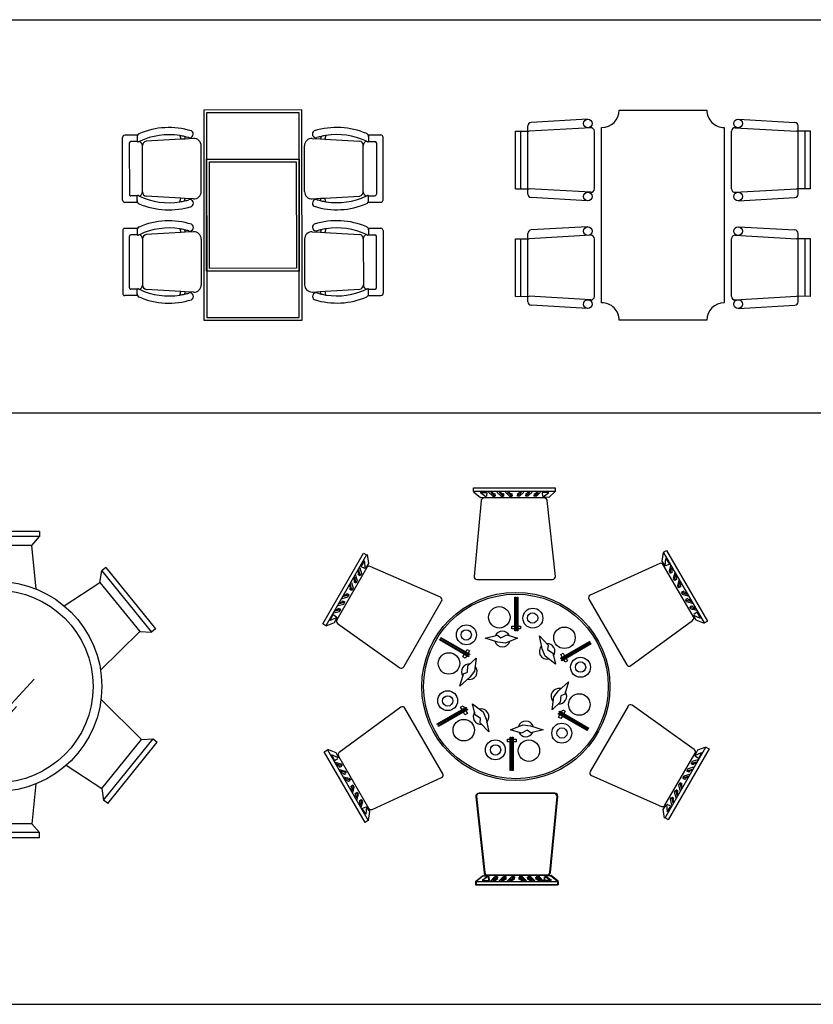
# Model space of a CAD drawing. Units: inches. Extents: x 38074 to 101214, y 18833 to 57379.
# Drawn here: x 55164 to 59693, y 37841 to 43462 of the extents above; entities that cross this region are included whole.
import ezdxf

# ---------------------------------------------------------------- set-up
doc = ezdxf.new("R2010")
doc.units = ezdxf.units.IN
doc.layers.add('L1', color=7, linetype='Continuous')

# ---------------------------------------------------------------- blocks, each defined once
blk = doc.blocks.new('A$C7D96336B')
for p, q in [((280, 0.2), (-280, -0.2)), ((280.8, -1199.8), (280, 0.2)), ((-280, -0.2), (-279.2, -1200.2)), ((264, -15.8), (-264, -16.2)), ((-264, -16.2), (-263.2, -1184.2)), ((264.8, -1183.8), (264, -15.8)), ((-742.8, -515.1), (-743.2, -156.2)), ((-658.1, -143.4), (-730.7, -143.6)), ((-659.8, -143.4), (-659.7, -178.7)), ((-411.5, -167.3), (-609.1, -178.7)), ((-416.5, -146.3), (-411.5, -167.3)), ((-386.1, -165.8), (-411.5, -167.3)), ((-389.5, -151.7), (-386.1, -165.8)), ((-338.9, -163.1), (-386.1, -165.8)), ((339.1, -162.6), (386.3, -165.3)), ((389.7, -151.1), (386.3, -165.3)), ((386.3, -165.3), (411.7, -166.7)), ((416.7, -145.7), (411.7, -166.7)), ((411.7, -166.7), (609.3, -177.8)), ((658.3, -142.5), (730.9, -142.6)), ((659.9, -142.6), (659.9, -177.8)), ((743.5, -514.1), (743.4, -155.2)), ((-704.9, -188.8), (-704.6, -482.3)), ((-659.3, -180.3), (-696.6, -180.5)), ((-629.9, -467.6), (-630.2, -203.4)), ((-294.5, -465.7), (-294.4, -204.7)), ((295.2, -465.3), (294.7, -204.3)), ((630.5, -466.8), (630.5, -202.5)), ((659.5, -179.5), (696.9, -179.5)), ((705.2, -187.9), (705.3, -481.4)), ((-263.8, -280.2), (264.2, -279.8)), ((-263.8, -280.2), (264.2, -279.8)), ((-263.4, -920.2), (-263.8, -280.2)), ((264.2, -279.8), (264.6, -919.8)), ((-247.8, -296.2), (248.2, -295.8)), ((-247.4, -904.2), (-247.8, -296.2)), ((248.2, -295.8), (248.6, -903.8)), ((-659, -490.7), (-696.3, -490.7)), ((-659.4, -522.3), (-659.3, -492.4)), ((-411.1, -503.3), (-608.7, -492.3)), ((-416.1, -524.3), (-411.1, -503.3)), ((-385.8, -504.7), (-411.1, -503.3)), ((-389.1, -518.8), (-385.8, -504.7)), ((-338.5, -507.3), (-385.8, -504.7)), ((339.2, -506.9), (386.5, -504.2)), ((386.5, -504.2), (411.8, -502.7)), ((389.8, -518.3), (386.5, -504.2)), ((411.8, -502.7), (609.4, -491.4)), ((416.8, -523.7), (411.8, -502.7)), ((659.6, -489.8), (697, -489.7)), ((660.1, -521.4), (660, -491.5)), ((-657.7, -527.6), (-730.3, -527.6)), ((658.4, -526.7), (731, -526.6)), ((-742.7, -688.4), (-742.6, -1047.3)), ((-657.6, -675.8), (-730.2, -675.9)), ((-704.4, -1014.6), (-704.5, -721.1)), ((-658.8, -712.7), (-696.2, -712.8)), ((-659.3, -681), (-659.2, -711)), ((-411, -699.8), (-608.6, -711)), ((-416, -678.8), (-411, -699.8)), ((-385.6, -698.3), (-411, -699.8)), ((-389, -684.2), (-385.6, -698.3)), ((-338.4, -695.6), (-385.6, -698.3)), ((339.3, -695.2), (386.6, -697.8)), ((389.9, -683.7), (386.6, -697.8)), ((386.6, -697.8), (411.9, -699.2)), ((416.9, -678.2), (411.9, -699.2)), ((411.9, -699.2), (609.5, -710.2)), ((658.5, -674.9), (731.1, -674.9)), ((659.8, -711.8), (697.1, -711.8)), ((660.2, -680.2), (660.2, -710.1)), ((705.8, -1013.7), (705.5, -720.2)), ((743.6, -687.4), (744, -1046.3)), ((-629.7, -735.7), (-629.6, -1000)), ((-294.4, -737.1), (-293.9, -998.2)), ((295.3, -736.7), (295.2, -997.8)), ((630.7, -734.9), (631, -999.1)), ((264.6, -919.8), (-263.4, -920.2)), ((248.6, -903.8), (-247.4, -904.2)), ((-657.5, -1059.9), (-730.1, -1059.9)), ((-658.7, -1023), (-696.1, -1023)), ((-659.1, -1059.9), (-659.1, -1024.7)), ((-410.9, -1035.8), (-608.5, -1024.6)), ((-415.9, -1056.8), (-410.9, -1035.8)), ((-385.5, -1037.2), (-410.9, -1035.8)), ((-388.9, -1051.4), (-385.5, -1037.2)), ((-338.3, -1039.9), (-385.5, -1037.2)), ((339.7, -1039.4), (386.9, -1036.7)), ((386.9, -1036.7), (412.3, -1035.2)), ((390.3, -1050.8), (386.9, -1036.7)), ((412.3, -1035.2), (609.9, -1023.8)), ((417.3, -1056.2), (412.3, -1035.2)), ((658.9, -1059), (731.5, -1058.9)), ((660.1, -1022.1), (697.4, -1022)), ((660.6, -1059), (660.5, -1023.8)), ((-279.2, -1200.2), (280.8, -1199.8)), ((-263.2, -1184.2), (264.8, -1183.8))]:
    blk.add_line(p, q)
for centre, radius, start, end in [((-478.6, -532.7), 432.3, 72.7119, 113.3258), ((479.4, -532), 432.3, 66.7517, 107.3656), ((-730.7, -156.1), 12.5, 141.7605, 180.1459), ((-730.7, -156.1), 12.5, 90.1463, 141.7605), ((-643.2, -151), 16.7, 153.004, 184.8567), ((-643.2, -151), 16.7, 113.3258, 153.004), ((-479.1, -531.9), 390.7, 80.7703, 115.5809), ((-479.1, -531.9), 390.7, 76.7336, 80.7703), ((-479.1, -531.9), 390.7, 73.1676, 76.7336), ((-360.6, -137.9), 20.8, 254.7795, 60.0186), ((-336.5, -204.7), 41.7, 0.1463, 93.3068), ((336.7, -204.2), 41.7, 86.7707, 179.9312), ((360.7, -137.4), 20.8, 120.0589, 285.298), ((479.9, -531.2), 390.7, 103.3439, 106.9099), ((479.9, -531.2), 390.7, 99.3072, 103.3439), ((479.9, -531.2), 390.7, 64.4966, 99.3072), ((643.4, -150.1), 16.7, 27.0735, 66.7517), ((643.4, -150.1), 16.7, 355.2209, 27.0735), ((730.9, -155.1), 12.5, 38.317, 89.9312), ((730.9, -155.1), 12.5, 359.9316, 38.317), ((-696.6, -188.8), 8.33, 90.1463, 180.1463), ((-655.5, -178.6), 4.17, 180.1463, 296.5296), ((-479.1, -531.9), 390.7, 115.5809, 116.5296), ((-655.2, -203.4), 25, 0.1463, 72.8968), ((-605.2, -203.4), 25, 98.9209, 179.9714), ((605.5, -202.6), 25, 0.1061, 81.1566), ((655.5, -202.5), 25, 107.1807, 179.9312), ((479.9, -531.2), 390.7, 63.5479, 64.4966), ((655.7, -177.8), 4.17, 243.5479, 359.9312), ((696.9, -187.8), 8.33, 359.9312, 89.9312), ((-696.3, -482.3), 8.33, 179.9714, 269.9714), ((-655.2, -492.4), 4.17, 63.5881, 179.9714), ((-479.5, -138.8), 390.7, 243.5881, 244.5368), ((-654.9, -467.6), 25, 287.2209, 359.9714), ((-479.5, -138.8), 390.7, 244.5368, 279.3474), ((-604.9, -467.6), 25, 180.1463, 261.1967), ((-336.2, -465.7), 41.7, 266.8108, 359.9714), ((336.8, -465.3), 41.7, 180.1061, 273.2667), ((479.7, -138.1), 390.7, 260.7301, 295.5407), ((605.5, -466.7), 25, 278.8808, 359.9312), ((655.5, -466.7), 25, 180.1061, 252.8566), ((479.7, -138.1), 390.7, 295.5407, 296.4894), ((655.8, -491.5), 4.17, 0.1061, 116.4894), ((697, -481.4), 8.33, 270.1061, 0.1061), ((-730.3, -515.1), 12.5, 179.9717, 218.3572), ((-730.3, -515.1), 12.5, 218.3572, 269.9714), ((-642.9, -520), 16.7, 175.261, 207.1136), ((-642.9, -520), 16.7, 207.1136, 246.7919), ((-479.1, -138), 432.3, 246.7919, 287.4058), ((-479.5, -138.8), 390.7, 279.3474, 283.3841), ((-479.5, -138.8), 390.7, 283.3841, 286.9501), ((-360.2, -532.5), 20.8, 300.0991, 105.3382), ((360.9, -532), 20.8, 74.7393, 239.9785), ((479.2, -137.3), 432.3, 252.6717, 293.2857), ((479.7, -138.1), 390.7, 253.1274, 256.6934), ((479.7, -138.1), 390.7, 256.6934, 260.7301), ((643.6, -519.1), 16.7, 293.2857, 332.9639), ((643.6, -519.1), 16.7, 332.9639, 4.8165), ((731, -514.1), 12.5, 270.1061, 321.7203), ((731, -514.1), 12.5, 321.7203, 0.1058), ((-642.7, -683.3), 16.7, 113.2857, 152.9639), ((-478.4, -1065.1), 432.3, 72.6717, 113.2857), ((-478.9, -1064.3), 390.7, 80.7301, 115.5407), ((-360.1, -670.4), 20.8, 254.7393, 59.9785), ((361, -670), 20.8, 120.0991, 285.3382), ((479.9, -1064.5), 432.3, 66.7919, 107.4058), ((480.4, -1063.7), 390.7, 64.5368, 99.3474), ((643.7, -682.5), 16.7, 27.1136, 66.7919), ((-730.2, -688.4), 12.5, 141.7203, 180.1058), ((-730.2, -688.4), 12.5, 90.1061, 141.7203), ((-696.1, -721.1), 8.33, 90.1061, 180.1061), ((-642.7, -683.3), 16.7, 152.9639, 184.8165), ((-655, -711), 4.17, 180.1061, 296.4894), ((-478.9, -1064.3), 390.7, 115.5407, 116.4894), ((-654.7, -735.8), 25, 0.1061, 72.8566), ((-604.7, -735.7), 25, 98.8808, 179.9312), ((-478.9, -1064.3), 390.7, 76.6934, 80.7301), ((-478.9, -1064.3), 390.7, 73.1274, 76.6934), ((-336, -737.2), 41.7, 0.1061, 93.2667), ((337, -736.8), 41.7, 86.8108, 179.9714), ((480.4, -1063.7), 390.7, 103.3841, 106.9501), ((480.4, -1063.7), 390.7, 99.3474, 103.3841), ((605.7, -734.9), 25, 0.1463, 81.1967), ((655.7, -734.9), 25, 107.2209, 179.9714), ((480.4, -1063.7), 390.7, 63.5881, 64.5368), ((656, -710.1), 4.17, 243.5881, 359.9714), ((643.7, -682.5), 16.7, 355.261, 27.1136), ((697.1, -720.1), 8.33, 359.9714, 89.9714), ((731.1, -687.4), 12.5, 38.3572, 89.9714), ((731.1, -687.4), 12.5, 359.9717, 38.3572), ((-654.6, -1000), 25, 287.1807, 359.9312), ((-604.6, -999.9), 25, 180.1061, 261.1566), ((-335.9, -998.3), 41.7, 266.7707, 359.9312), ((337.3, -997.8), 41.7, 180.1463, 273.3068), ((606, -999.1), 25, 278.9209, 359.9714), ((656, -999.1), 25, 180.1463, 252.8968), ((-730.1, -1047.4), 12.5, 179.9316, 218.317), ((-730.1, -1047.4), 12.5, 218.317, 269.9312), ((-696.1, -1014.6), 8.33, 179.9312, 269.9312), ((-642.6, -1052.4), 16.7, 175.2209, 207.0735), ((-654.9, -1024.7), 4.17, 63.5479, 179.9312), ((-642.6, -1052.4), 16.7, 207.0735, 246.7517), ((-479.1, -671.2), 390.7, 243.5479, 244.4966), ((-478.6, -670.4), 432.3, 246.7517, 287.3656), ((-479.1, -671.2), 390.7, 244.4966, 279.3072), ((-479.1, -671.2), 390.7, 279.3072, 283.3439), ((-479.1, -671.2), 390.7, 283.3439, 286.9099), ((-359.9, -1065.1), 20.8, 300.0589, 105.298), ((361.4, -1064.6), 20.8, 74.7795, 240.0186), ((479.5, -669.8), 432.3, 252.7119, 293.3258), ((480, -670.6), 390.7, 253.1676, 256.7336), ((480, -670.6), 390.7, 256.7336, 260.7703), ((480, -670.6), 390.7, 260.7703, 295.5809), ((480, -670.6), 390.7, 295.5809, 296.5296), ((644, -1051.5), 16.7, 293.3258, 333.004), ((656.3, -1023.8), 4.17, 0.1463, 116.5296), ((644, -1051.5), 16.7, 333.004, 4.8567), ((697.4, -1013.7), 8.33, 270.1463, 0.1463), ((731.5, -1046.4), 12.5, 270.1463, 321.7605), ((731.5, -1046.4), 12.5, 321.7605, 0.1459)]:
    blk.add_arc(centre, radius, start, end)
blk = doc.blocks.new('A$C189D30FD')
for p, q in [((245.2, 885.2), (-204.8, 885.2)), ((-204.8, 885.2), (-204.8, 855.2)), ((245.2, 855.2), (-204.8, 855.2)), ((-160.2, 805.2), (-204.8, 855.2)), ((200.6, 805.2), (245.2, 855.2)), ((245.2, 885.2), (245.2, 855.2)), ((-183.4, 571.3), (-160.2, 805.2)), ((200.6, 805.2), (-160.2, 805.2)), ((225.3, 556.1), (200.6, 805.2)), ((-582.3, 678.4), (-865.7, 328.7)), ((-582.3, 678.4), (-559, 659.5)), ((623.2, 678.4), (599.9, 659.5)), ((623.2, 678.4), (906.5, 328.7)), ((-559, 659.5), (-842.4, 309.9)), ((-548.3, 593.4), (-559, 659.5)), ((589.1, 593.4), (599.9, 659.5)), ((599.9, 659.5), (883.2, 309.9)), ((-548.3, 593.4), (-775.4, 313)), ((-367.5, 474.3), (-548.3, 593.4)), ((385.8, 459.5), (589.1, 593.4)), ((589.1, 593.4), (816.3, 313)), ((-865.7, 328.7), (-842.4, 309.9)), ((-775.4, 313), (-842.4, 309.9)), ((-586.6, 126.3), (-775.4, 313)), ((57.3, 332.6), (-115.7, 144)), ((592.9, 92.1), (816.3, 313)), ((816.3, 313), (883.2, 309.9)), ((906.5, 328.7), (883.2, 309.9)), ((-45, 175.5), (-241.6, -44.6)), ((214.6, 41.9), (41.6, -146.7)), ((-590, -109.3), (-785.6, -302.8)), ((595.4, -74.3), (826.5, -302.8)), ((112.4, -115.3), (-84.3, -335.3)), ((-875.9, -318.6), (-852.6, -299.7)), ((-592.6, -668.2), (-875.9, -318.6)), ((-785.6, -302.8), (-852.6, -299.7)), ((-569.2, -649.3), (-852.6, -299.7)), ((-558.5, -583.2), (-785.6, -302.8)), ((599.3, -583.2), (826.5, -302.8)), ((610.1, -649.3), (893.4, -299.7)), ((633.4, -668.2), (916.7, -318.6)), ((826.5, -302.8), (893.4, -299.7)), ((893.4, -299.7), (916.7, -318.6)), ((-379.1, -465.1), (-558.5, -583.2)), ((396.9, -449.9), (599.3, -583.2)), ((223.2, -556.9), (200.6, -784.8)), ((-558.5, -583.2), (-569.2, -649.3)), ((-181.3, -572), (-160.2, -784.8)), ((599.3, -583.2), (610.1, -649.3)), ((-592.6, -668.2), (-569.2, -649.3)), ((633.4, -668.2), (610.1, -649.3)), ((-160.2, -784.8), (-204.8, -834.8)), ((200.6, -784.8), (-160.2, -784.8)), ((200.6, -784.8), (245.2, -834.8)), ((245.2, -834.8), (-204.8, -834.8)), ((-204.8, -864.8), (-204.8, -834.8)), ((245.2, -864.8), (245.2, -834.8)), ((245.2, -864.8), (-204.8, -864.8))]:
    blk.add_line(p, q)
for radius in [600, 550]:
    blk.add_circle((0, 0), radius)
blk = doc.blocks.new('A$C45501D90')
for p, q in [((-242.2, 1133.5), (224, 1133.5)), ((-242.2, 1112.8), (-242.2, 1133.5)), ((224, 1133.5), (224, 1112.8)), ((224, 1112.8), (-242.2, 1112.8)), ((-242.2, 1111.2), (-202.3, 1079.2)), ((-203.9, 1106.4), (-165.6, 1108)), ((-168.8, 1080.8), (-203.9, 1106.4)), ((-202.3, 1079.2), (-168.8, 1080.8)), ((161.8, 1076.1), (-181.4, 1076.1)), ((-165.6, 1108), (-167.2, 1085.6)), ((-156, 1109.6), (-132, 1085.6)), ((-119.3, 1085.6), (-143.2, 1108)), ((-143.2, 1108), (-133.6, 1108)), ((-133.6, 1108), (-122.5, 1098.4)), ((-132, 1085.6), (-119.3, 1085.6)), ((-122.5, 1098.4), (-119.3, 1101.6)), ((-119.3, 1101.6), (-117.7, 1087.2)), ((-108.1, 1109.6), (-84.1, 1085.6)), ((-71.4, 1085.6), (-95.3, 1108)), ((-95.3, 1108), (-85.7, 1108)), ((-85.7, 1108), (-74.6, 1098.4)), ((-84.1, 1085.6), (-71.4, 1085.6)), ((-74.6, 1098.4), (-71.4, 1101.6)), ((-71.4, 1101.6), (-69.8, 1087.2)), ((-60.2, 1109.6), (-36.2, 1085.6)), ((-23.5, 1085.6), (-47.4, 1108)), ((-47.4, 1108), (-37.8, 1108)), ((-37.8, 1108), (-26.7, 1098.4)), ((-36.2, 1085.6), (-23.5, 1085.6)), ((-26.7, 1098.4), (-23.5, 1101.6)), ((-23.5, 1101.6), (-21.9, 1087.2)), ((8.5, 1101.6), (6.9, 1087.2)), ((8.5, 1085.6), (32.4, 1108)), ((11.6, 1098.4), (8.5, 1101.6)), ((21.2, 1085.6), (8.5, 1085.6)), ((22.8, 1108), (11.6, 1098.4)), ((45.2, 1109.6), (21.2, 1085.6)), ((32.4, 1108), (22.8, 1108)), ((56.3, 1101.6), (54.8, 1087.2)), ((56.3, 1085.6), (80.3, 1108)), ((59.5, 1098.4), (56.3, 1101.6)), ((69.1, 1085.6), (56.3, 1085.6)), ((70.7, 1108), (59.5, 1098.4)), ((93.1, 1109.6), (69.1, 1085.6)), ((80.3, 1108), (70.7, 1108)), ((104.2, 1101.6), (102.6, 1087.2)), ((104.2, 1085.6), (128.2, 1108)), ((107.4, 1098.4), (104.2, 1101.6)), ((117, 1085.6), (104.2, 1085.6)), ((118.6, 1108), (107.4, 1098.4)), ((141, 1109.6), (117, 1085.6)), ((128.2, 1108), (118.6, 1108)), ((188.9, 1106.4), (150.5, 1108)), ((150.5, 1108), (152.1, 1085.6)), ((153.7, 1080.8), (188.9, 1106.4)), ((187.3, 1079.2), (153.7, 1080.8)), ((224, 1112.8), (187.3, 1079.2)), ((-197.3, 1061.6), (-238.9, 627.6)), ((225.2, 627.8), (177.6, 1061.8)), ((-1102.7, 357), (-869.7, 760.7)), ((-851.7, 750.4), (-1084.8, 346.6)), ((-869.7, 760.7), (-851.7, 750.4)), ((-848.7, 752.3), (-841, 701.8)), ((841.2, 765.3), (833.5, 714.8)), ((842.6, 766.1), (860.5, 776.5)), ((1075.7, 362.4), (842.6, 766.1)), ((860.5, 776.5), (1093.6, 372.8)), ((-851, 678.1), (-1022.6, 380.9)), ((-890.4, 676.9), (-881.7, 644.2)), ((-863.7, 716.7), (-884.3, 684.4)), ((-884.3, 684.4), (-864.1, 674.6)), ((-859.2, 673.6), (-863.7, 716.7)), ((-841, 701.8), (-859.2, 673.6)), ((-431.1, 509), (-830.8, 684.8)), ((820.7, 701.7), (424.1, 520.7)), ((833.5, 714.8), (851.7, 686.6)), ((1012.8, 397.9), (841.2, 695.1)), ((851.7, 686.6), (856.2, 729.8)), ((856.2, 729.8), (876.7, 697.4)), ((876.7, 697.4), (856.6, 687.6)), ((882.9, 689.9), (874.2, 657.2)), ((880.6, 646.1), (887.9, 678)), ((887.9, 678), (892.7, 669.7)), ((-919.4, 623.5), (-924.2, 615.2)), ((-912, 591.6), (-919.4, 623.5)), ((-914.4, 635.4), (-905.6, 602.7)), ((-897.5, 642.2), (-901.9, 641.1)), ((-901.9, 641.1), (-890.2, 632.5)), ((-895.4, 665), (-900.2, 656.7)), ((-900.2, 656.7), (-897.5, 642.2)), ((-888.1, 633.1), (-895.4, 665)), ((-881.7, 644.2), (-888.1, 633.1)), ((874.2, 657.2), (880.6, 646.1)), ((894.4, 654.1), (882.7, 645.5)), ((892.7, 669.7), (890, 655.2)), ((890, 655.2), (894.4, 654.1)), ((906.9, 648.4), (898.1, 615.7)), ((904.5, 604.6), (911.9, 636.5)), ((911.9, 636.5), (916.7, 628.2)), ((916.7, 628.2), (914, 613.8)), ((-943.3, 582), (-948.1, 573.8)), ((-948.1, 573.8), (-945.4, 559.3)), ((-936, 550.1), (-943.3, 582)), ((-938.3, 593.9), (-929.6, 561.2)), ((-921.5, 600.8), (-925.8, 599.6)), ((-925.8, 599.6), (-914.2, 591)), ((-924.2, 615.2), (-921.5, 600.8)), ((-905.6, 602.7), (-912, 591.6)), ((-223, 610.1), (209.4, 610.1)), ((898.1, 615.7), (904.5, 604.6)), ((918.3, 612.6), (906.7, 604)), ((914, 613.8), (918.3, 612.6)), ((930.8, 606.9), (922.1, 574.2)), ((922.1, 574.2), (928.4, 563.1)), ((928.4, 563.1), (935.8, 595.1)), ((942.3, 571.1), (930.6, 562.6)), ((935.8, 595.1), (940.6, 586.8)), ((940.6, 586.8), (937.9, 572.3)), ((937.9, 572.3), (942.3, 571.1)), ((-991, 502.7), (-958.3, 511.4)), ((-951.9, 522.5), (-983.2, 512.9)), ((-983.2, 512.9), (-978.5, 521.2)), ((-978.5, 521.2), (-964.6, 526.1)), ((-964.6, 526.1), (-965.7, 530.5)), ((-965.7, 530.5), (-952.5, 524.7)), ((-958.3, 511.4), (-951.9, 522.5)), ((-945.4, 559.3), (-949.8, 558.1)), ((-949.8, 558.1), (-938.1, 549.6)), ((-929.6, 561.2), (-936, 550.1)), ((-5.6, 508.7, 90.8), (0.4, 508.7, 90.8)), ((-5.6, 317.7, 90.8), (-5.6, 508.7, 90.8)), ((0.4, 508.7, 90.8), (0.4, 317.7, 90.8)), ((5.8, 317.7, 90.8), (5.8, 508.7, 90.8)), ((5.8, 508.7, 90.8), (11.8, 508.7, 90.8)), ((11.8, 508.7, 90.8), (11.8, 317.7, 90.8)), ((950.8, 524.4), (944.4, 535.5)), ((944.4, 535.5), (975.7, 525.9)), ((958.2, 543.5), (945, 537.7)), ((983.5, 515.7), (950.8, 524.4)), ((957.1, 539.1), (958.2, 543.5)), ((970.9, 534.2), (957.1, 539.1)), ((975.7, 525.9), (970.9, 534.2)), ((-1015, 461.2), (-982.3, 469.9)), ((-975.9, 481), (-1007.2, 471.4)), ((-1007.2, 471.4), (-1002.4, 479.7)), ((-1002.4, 479.7), (-988.5, 484.6)), ((-988.5, 484.6), (-989.7, 489)), ((-989.7, 489), (-976.5, 483.2)), ((-982.3, 469.9), (-975.9, 481)), ((-639.9, 111.9), (-423.7, 486.4)), ((416.9, 498.2), (633.1, 123.7)), ((968.4, 494), (999.7, 484.4)), ((974.7, 483), (968.4, 494)), ((982.2, 502), (968.9, 496.2)), ((1007.4, 474.2), (974.7, 483)), ((981, 497.6), (982.2, 502)), ((994.9, 492.7), (981, 497.6)), ((998.7, 441.5), (992.3, 452.5)), ((992.3, 452.5), (1023.6, 443)), ((1006.1, 460.5), (992.9, 454.7)), ((999.7, 484.4), (994.9, 492.7)), ((1005, 456.2), (1006.1, 460.5)), ((1018.8, 451.3), (1005, 456.2)), ((1023.6, 443), (1018.8, 451.3)), ((-1060.1, 376.6), (-1042.3, 410.6)), ((-1020.4, 394.3), (-1060.1, 376.6)), ((-1042.3, 410.6), (-1023.8, 398.1)), ((-1038.9, 419.7), (-1006.2, 428.5)), ((-1035.8, 364.4), (-1020.4, 394.3)), ((-999.8, 439.5), (-1031.1, 430)), ((-1031.1, 430), (-1026.3, 438.3)), ((-1026.3, 438.3), (-1012.5, 443.1)), ((-1012.5, 443.1), (-1013.6, 447.5)), ((-1013.6, 447.5), (-1000.4, 441.7)), ((-1006.2, 428.5), (-999.8, 439.5)), ((1031.4, 432.7), (998.7, 441.5)), ((1028.3, 377.5), (1012.9, 407.3)), ((1012.9, 407.3), (1052.6, 389.6)), ((1034.8, 423.6), (1016.3, 411.1)), ((1052.6, 389.6), (1034.8, 423.6)), ((-1084.8, 346.6), (-1102.7, 357)), ((-1083.4, 345.8), (-1035.8, 364.4)), ((-1018, 360), (-663, 106.9)), ((-22.3, 329.1, 90.8), (-22.3, 344.6, 90.8)), ((-22.3, 344.6, 90.8), (-5.6, 344.6, 90.8)), ((0.4, 344.6, 90.8), (5.8, 344.6, 90.8)), ((11.8, 344.6, 90.8), (27.3, 344.6, 90.8)), ((27.3, 344.6, 90.8), (27.3, 329.1, 90.8)), ((656.3, 118.9), (1008.4, 377.1)), ((1075.9, 358.8), (1028.3, 377.5)), ((1093.6, 372.8), (1075.7, 362.4)), ((-175.3, 276.1, 90.8), (-104.8, 293.2, 90.8)), ((-104.8, 293.2, 90.8), (-85.5, 278.4, 90.8)), ((-85.5, 278.4, 90.8), (-52.1, 293.9, 90.8)), ((-52.1, 293.9, 90.8), (9.5, 276.1, 90.8)), ((-5.6, 329.1, 90.8), (-22.3, 329.1, 90.8)), ((0.4, 317.7, 90.8), (-5.6, 317.7, 90.8)), ((5.8, 329.1, 90.8), (0.4, 329.1, 90.8)), ((11.8, 317.7, 90.8), (5.8, 317.7, 90.8)), ((27.3, 329.1, 90.8), (11.8, 329.1, 90.8)), ((134.3, 288, 90.8), (184.3, 235.5, 90.8)), ((149.7, 213.9, 90.8), (134.3, 288, 90.8)), ((-436.3, 265.3, 90.8), (-433.3, 270.5, 90.8)), ((-270.9, 169.9, 90.8), (-436.3, 265.3, 90.8)), ((-433.3, 270.5, 90.8), (-267.9, 175, 90.8)), ((-430.6, 275.2, 90.8), (-427.6, 280.3, 90.8)), ((-265.2, 179.7, 90.8), (-430.6, 275.2, 90.8)), ((-427.6, 280.3, 90.8), (-262.3, 184.9, 90.8)), ((-103.3, 252.4, 90.8), (-175.3, 276.1, 90.8)), ((-59.5, 246.5, 90.8), (-103.3, 252.4, 90.8)), ((9.5, 276.1, 90.8), (-59.5, 246.5, 90.8)), ((184.3, 235.5, 90.8), (181.1, 211.4, 90.8)), ((255.2, 161.9, 90.8), (420.6, 257.3, 90.8)), ((423.5, 252.2, 90.8), (258.2, 156.7, 90.8)), ((260.9, 152, 90.8), (426.2, 247.5, 90.8)), ((429.2, 242.3, 90.8), (263.8, 146.9, 90.8)), ((420.6, 257.3, 90.8), (423.5, 252.2, 90.8)), ((426.2, 247.5, 90.8), (429.2, 242.3, 90.8)), ((-302.5, 168.8, 90.8), (-294.2, 183.3, 90.8)), ((-289.1, 161.1, 90.8), (-302.5, 168.8, 90.8)), ((-291.2, 188.5, 90.8), (-288.5, 193.1, 90.8)), ((-280.7, 175.5, 90.8), (-289.1, 161.1, 90.8)), ((-285.5, 198.3, 90.8), (-277.8, 211.7, 90.8)), ((-277.8, 211.7, 90.8), (-264.3, 204, 90.8)), ((-275.1, 185.4, 90.8), (-277.8, 180.7, 90.8)), ((-264.3, 204, 90.8), (-272.1, 190.5, 90.8)), ((-267.9, 175, 90.8), (-270.9, 169.9, 90.8)), ((-262.3, 184.9, 90.8), (-265.2, 179.7, 90.8)), ((166.5, 173, 90.8), (149.7, 213.9, 90.8)), ((226.7, 128.1, 90.8), (166.5, 173, 90.8)), ((181.1, 211.4, 90.8), (211.3, 190.3, 90.8)), ((211.3, 190.3, 90.8), (226.7, 128.1, 90.8)), ((256.6, 182, 90.8), (270.1, 189.8, 90.8)), ((265, 167.5, 90.8), (256.6, 182, 90.8)), ((270.1, 189.8, 90.8), (278.4, 175.3, 90.8)), ((281.4, 170.1, 90.8), (284.1, 165.5, 90.8)), ((-276.8, 80.9, 90.8), (-273.6, 117.6, 90.8)), ((-273.6, 117.6, 90.8), (-227.4, 162.1, 90.8)), ((-227.4, 162.1, 90.8), (-236.2, 87.5, 90.8)), ((258.2, 156.7, 90.8), (255.2, 161.9, 90.8)), ((263.8, 146.9, 90.8), (260.9, 152, 90.8)), ((270.7, 157.7, 90.8), (268, 162.4, 90.8)), ((281.4, 139.1, 90.8), (273.7, 152.5, 90.8)), ((294.9, 146.8, 90.8), (281.4, 139.1, 90.8)), ((287.1, 160.3, 90.8), (294.9, 146.8, 90.8)), ((-319.8, 2.1, 90.8), (-299.3, 71.7, 90.8)), ((-299.3, 71.7, 90.8), (-276.8, 80.9, 90.8)), ((-236.2, 87.5, 90.8), (-263.2, 52.5, 90.8)), ((-263.2, 52.5, 90.8), (-319.8, 2.1, 90.8)), ((242.9, -24.6, 90.8), (299.4, 25.9, 90.8)), ((299.4, 25.9, 90.8), (278.9, -43.7, 90.8)), ((215.8, -59.5, 90.8), (242.9, -24.6, 90.8)), ((256.4, -53, 90.8), (253.2, -89.7, 90.8)), ((278.9, -43.7, 90.8), (256.4, -53, 90.8)), ((-315.2, -118.9, 90.8), (-301.8, -111.1, 90.8)), ((-301.8, -111.1, 90.8), (-294, -124.6, 90.8)), ((-247, -100.1, 90.8), (-186.8, -145, 90.8)), ((-231.7, -162.3, 90.8), (-247, -100.1, 90.8)), ((207, -134.1, 90.8), (215.8, -59.5, 90.8)), ((253.2, -89.7, 90.8), (207, -134.1, 90.8)), ((639.9, -111.9), (423.7, -486.4)), ((1018, -360), (663, -106.9)), ((-656.3, -118.9), (-1008.4, -377.1)), ((-416.9, -498.2), (-633.1, -123.7)), ((-449.6, -214.4, 90.8), (-284.2, -118.9, 90.8)), ((-281.2, -124.1, 90.8), (-446.6, -219.5, 90.8)), ((-443.9, -224.2, 90.8), (-278.5, -128.7, 90.8)), ((-275.5, -133.9, 90.8), (-440.9, -229.4, 90.8)), ((-307.5, -132.3, 90.8), (-315.2, -118.9, 90.8)), ((-301.8, -142.1, 90.8), (-304.5, -137.5, 90.8)), ((-290.4, -161.8, 90.8), (-298.8, -147.3, 90.8)), ((-291, -129.7, 90.8), (-288.3, -134.4, 90.8)), ((-277, -154, 90.8), (-290.4, -161.8, 90.8)), ((-285.4, -139.5, 90.8), (-277, -154, 90.8)), ((-284.2, -118.9, 90.8), (-281.2, -124.1, 90.8)), ((-278.5, -128.7, 90.8), (-275.5, -133.9, 90.8)), ((-201.5, -183.4, 90.8), (-231.7, -162.3, 90.8)), ((-186.8, -145, 90.8), (-170.1, -185.9, 90.8)), ((241.9, -156.9, 90.8), (244.9, -151.7, 90.8)), ((407.3, -252.4, 90.8), (241.9, -156.9, 90.8)), ((244, -176, 90.8), (251.7, -162.5, 90.8)), ((244.9, -151.7, 90.8), (410.3, -247.2, 90.8)), ((247.6, -147.1, 90.8), (250.6, -141.9, 90.8)), ((413, -242.5, 90.8), (247.6, -147.1, 90.8)), ((250.6, -141.9, 90.8), (415.9, -237.4, 90.8)), ((254.7, -157.4, 90.8), (257.4, -152.7, 90.8)), ((260.4, -147.6, 90.8), (268.7, -133.1, 90.8)), ((270.8, -160.5, 90.8), (268.1, -165.1, 90.8)), ((268.7, -133.1, 90.8), (282.2, -140.8, 90.8)), ((282.2, -140.8, 90.8), (273.8, -155.3, 90.8)), ((-446.6, -219.5, 90.8), (-449.6, -214.4, 90.8)), ((-440.9, -229.4, 90.8), (-443.9, -224.2, 90.8)), ((-204.7, -207.6, 90.8), (-201.5, -183.4, 90.8)), ((-154.7, -260.1, 90.8), (-204.7, -207.6, 90.8)), ((-170.1, -185.9, 90.8), (-154.7, -260.1, 90.8)), ((-29.8, -248.2, 90.8), (39.2, -218.5, 90.8)), ((39.2, -218.5, 90.8), (83, -224.4, 90.8)), ((83, -224.4, 90.8), (154.9, -248.2, 90.8)), ((257.4, -183.7, 90.8), (244, -176, 90.8)), ((265.2, -170.3, 90.8), (257.4, -183.7, 90.8)), ((31.8, -266, 90.8), (-29.8, -248.2, 90.8)), ((65.2, -250.4, 90.8), (31.8, -266, 90.8)), ((84.4, -265.2, 90.8), (65.2, -250.4, 90.8)), ((154.9, -248.2, 90.8), (84.4, -265.2, 90.8)), ((410.3, -247.2, 90.8), (407.3, -252.4, 90.8)), ((415.9, -237.4, 90.8), (413, -242.5, 90.8)), ((-47.6, -316.6, 90.8), (-47.6, -301.1, 90.8)), ((-47.6, -301.1, 90.8), (-32.1, -301.1, 90.8)), ((-32.1, -316.6, 90.8), (-47.6, -316.6, 90.8)), ((-32.1, -480.7, 90.8), (-32.1, -289.8, 90.8)), ((-32.1, -289.8, 90.8), (-26.1, -289.8, 90.8)), ((-26.1, -289.8, 90.8), (-26.1, -480.7, 90.8)), ((-26.1, -301.1, 90.8), (-20.8, -301.1, 90.8)), ((-20.8, -316.6, 90.8), (-26.1, -316.6, 90.8)), ((-20.8, -480.7, 90.8), (-20.8, -289.8, 90.8)), ((-20.8, -289.8, 90.8), (-14.8, -289.8, 90.8)), ((-14.8, -289.8, 90.8), (-14.8, -480.7, 90.8)), ((-14.8, -301.1, 90.8), (1.9, -301.1, 90.8)), ((1.9, -316.6, 90.8), (-14.8, -316.6, 90.8)), ((1.9, -301.1, 90.8), (1.9, -316.6, 90.8)), ((-1093.6, -372.8), (-1075.7, -362.4)), ((-860.5, -776.5), (-1093.6, -372.8)), ((-1075.9, -358.8), (-1028.3, -377.5)), ((-1075.7, -362.4), (-842.6, -766.1)), ((-1052.6, -389.6), (-1034.8, -423.6)), ((-1012.9, -407.3), (-1052.6, -389.6)), ((-1028.3, -377.5), (-1012.9, -407.3)), ((851, -678.1), (1022.6, -380.9)), ((851.7, -750.4), (1084.8, -346.6)), ((1102.7, -357), (869.7, -760.7)), ((1035.8, -364.4), (1020.4, -394.3)), ((1020.4, -394.3), (1060.1, -376.6)), ((1083.4, -345.8), (1035.8, -364.4)), ((1060.1, -376.6), (1042.3, -410.6)), ((1084.8, -346.6), (1102.7, -357)), ((-1034.8, -423.6), (-1016.3, -411.1)), ((-1031.4, -432.7), (-998.7, -441.5)), ((-1023.6, -443), (-1018.8, -451.3)), ((-992.3, -452.5), (-1023.6, -443)), ((-1012.8, -397.9), (-841.2, -695.1)), ((-998.7, -441.5), (-992.3, -452.5)), ((1006.2, -428.5), (999.8, -439.5)), ((999.8, -439.5), (1031.1, -430)), ((1013.6, -447.5), (1000.4, -441.7)), ((1038.9, -419.7), (1006.2, -428.5)), ((1026.3, -438.3), (1012.5, -443.1)), ((1012.5, -443.1), (1013.6, -447.5)), ((1042.3, -410.6), (1023.8, -398.1)), ((1031.1, -430), (1026.3, -438.3)), ((-1018.8, -451.3), (-1005, -456.2)), ((-1007.4, -474.2), (-974.7, -483)), ((-1006.1, -460.5), (-992.9, -454.7)), ((-1005, -456.2), (-1006.1, -460.5)), ((-968.4, -494), (-999.7, -484.4)), ((-999.7, -484.4), (-994.9, -492.7)), ((-994.9, -492.7), (-981, -497.6)), ((-982.2, -502), (-968.9, -496.2)), ((-981, -497.6), (-982.2, -502)), ((-974.7, -483), (-968.4, -494)), ((-26.1, -480.7, 90.8), (-32.1, -480.7, 90.8)), ((-14.8, -480.7, 90.8), (-20.8, -480.7, 90.8)), ((991, -502.7), (958.3, -511.4)), ((982.3, -469.9), (975.9, -481)), ((975.9, -481), (1007.2, -471.4)), ((989.7, -489), (976.5, -483.2)), ((1015, -461.2), (982.3, -469.9)), ((1002.4, -479.7), (988.5, -484.6)), ((988.5, -484.6), (989.7, -489)), ((1007.2, -471.4), (1002.4, -479.7)), ((-983.5, -515.7), (-950.8, -524.4)), ((-944.4, -535.5), (-975.7, -525.9)), ((-975.7, -525.9), (-970.9, -534.2)), ((-970.9, -534.2), (-957.1, -539.1)), ((-958.2, -543.5), (-945, -537.7)), ((-957.1, -539.1), (-958.2, -543.5)), ((-950.8, -524.4), (-944.4, -535.5)), ((-820.7, -701.7), (-424.1, -520.7)), ((431.1, -509), (830.8, -684.8)), ((929.6, -561.2), (936, -550.1)), ((938.3, -593.9), (929.6, -561.2)), ((936, -550.1), (943.3, -582)), ((949.8, -558.1), (938.1, -549.6)), ((945.4, -559.3), (949.8, -558.1)), ((948.1, -573.8), (945.4, -559.3)), ((958.3, -511.4), (951.9, -522.5)), ((951.9, -522.5), (983.2, -512.9)), ((965.7, -530.5), (952.5, -524.7)), ((978.5, -521.2), (964.6, -526.1)), ((964.6, -526.1), (965.7, -530.5)), ((983.2, -512.9), (978.5, -521.2)), ((-942.3, -571.1), (-930.6, -562.6)), ((-937.9, -572.3), (-942.3, -571.1)), ((-940.6, -586.8), (-937.9, -572.3)), ((-935.8, -595.1), (-940.6, -586.8)), ((-928.4, -563.1), (-935.8, -595.1)), ((-930.8, -606.9), (-922.1, -574.2)), ((-922.1, -574.2), (-928.4, -563.1)), ((-918.3, -612.6), (-906.7, -604)), ((-914, -613.8), (-918.3, -612.6)), ((-916.7, -628.2), (-914, -613.8)), ((-904.5, -604.6), (-911.9, -636.5)), ((-906.9, -648.4), (-898.1, -615.7)), ((-898.1, -615.7), (-904.5, -604.6)), ((218.9, -611.6), (-213.5, -611.6)), ((223, -610.1), (-209.4, -610.1)), ((905.6, -602.7), (912, -591.6)), ((914.4, -635.4), (905.6, -602.7)), ((912, -591.6), (919.4, -623.5)), ((925.8, -599.6), (914.2, -591)), ((919.4, -623.5), (924.2, -615.2)), ((921.5, -600.8), (925.8, -599.6)), ((924.2, -615.2), (921.5, -600.8)), ((943.3, -582), (948.1, -573.8)), ((-911.9, -636.5), (-916.7, -628.2)), ((-894.4, -654.1), (-882.7, -645.5)), ((-890, -655.2), (-894.4, -654.1)), ((-892.7, -669.7), (-890, -655.2)), ((-887.9, -678), (-892.7, -669.7)), ((-880.6, -646.1), (-887.9, -678)), ((-882.9, -689.9), (-874.2, -657.2)), ((-874.2, -657.2), (-880.6, -646.1)), ((-229.3, -629.3), (-181.8, -1063.3)), ((-225.2, -627.8), (-177.6, -1061.8)), ((193.2, -1063.1), (234.8, -629.1)), ((197.3, -1061.6), (238.9, -627.6)), ((841, -701.8), (859.2, -673.6)), ((859.2, -673.6), (863.7, -716.7)), ((881.7, -644.2), (888.1, -633.1)), ((890.4, -676.9), (881.7, -644.2)), ((888.1, -633.1), (895.4, -665)), ((901.9, -641.1), (890.2, -632.5)), ((895.4, -665), (900.2, -656.7)), ((897.5, -642.2), (901.9, -641.1)), ((900.2, -656.7), (897.5, -642.2)), ((-876.7, -697.4), (-856.6, -687.6)), ((-856.2, -729.8), (-876.7, -697.4)), ((-851.7, -686.6), (-856.2, -729.8)), ((-833.5, -714.8), (-851.7, -686.6)), ((-841.2, -765.3), (-833.5, -714.8)), ((848.7, -752.3), (841, -701.8)), ((863.7, -716.7), (884.3, -684.4)), ((884.3, -684.4), (864.1, -674.6)), ((-842.6, -766.1), (-860.5, -776.5)), ((869.7, -760.7), (851.7, -750.4)), ((-231.3, -1112.7), (-191.4, -1080.8)), ((-228.1, -1114.3), (238.1, -1114.3)), ((-228.1, -1135), (-228.1, -1114.3)), ((-227.2, -1111.2), (-187.3, -1079.2)), ((-224, -1112.8), (242.2, -1112.8)), ((-224, -1133.5), (-224, -1112.8)), ((-157.9, -1082.4), (-193, -1107.9)), ((-193, -1107.9), (-154.7, -1109.5)), ((-191.4, -1080.8), (-157.9, -1082.4)), ((-153.7, -1080.8), (-188.9, -1106.4)), ((-188.9, -1106.4), (-150.5, -1108)), ((-187.3, -1079.2), (-153.7, -1080.8)), ((-165.9, -1077.6), (177.3, -1077.6)), ((-161.8, -1076.1), (181.4, -1076.1)), ((-154.7, -1109.5), (-156.3, -1087.1)), ((-150.5, -1108), (-152.1, -1085.6)), ((-145.1, -1111.1), (-121.1, -1087.1)), ((-141, -1109.6), (-117, -1085.6)), ((-108.4, -1087.1), (-132.3, -1109.5)), ((-132.3, -1109.5), (-122.7, -1109.5)), ((-104.2, -1085.6), (-128.2, -1108)), ((-128.2, -1108), (-118.6, -1108)), ((-122.7, -1109.5), (-111.6, -1099.9)), ((-121.1, -1087.1), (-108.4, -1087.1)), ((-118.6, -1108), (-107.4, -1098.4)), ((-117, -1085.6), (-104.2, -1085.6)), ((-111.6, -1099.9), (-108.4, -1103.1)), ((-108.4, -1103.1), (-106.8, -1088.7)), ((-107.4, -1098.4), (-104.2, -1101.6)), ((-104.2, -1101.6), (-102.6, -1087.2)), ((-97.2, -1111.1), (-73.2, -1087.1)), ((-93.1, -1109.6), (-69.1, -1085.6)), ((-60.5, -1087.1), (-84.4, -1109.5)), ((-84.4, -1109.5), (-74.8, -1109.5)), ((-56.3, -1085.6), (-80.3, -1108)), ((-80.3, -1108), (-70.7, -1108)), ((-74.8, -1109.5), (-63.7, -1099.9)), ((-73.2, -1087.1), (-60.5, -1087.1)), ((-70.7, -1108), (-59.5, -1098.4)), ((-69.1, -1085.6), (-56.3, -1085.6)), ((-63.7, -1099.9), (-60.5, -1103.1)), ((-60.5, -1103.1), (-58.9, -1088.7)), ((-59.5, -1098.4), (-56.3, -1101.6)), ((-56.3, -1101.6), (-54.8, -1087.2)), ((-49.3, -1111.1), (-25.3, -1087.1)), ((-45.2, -1109.6), (-21.2, -1085.6)), ((-12.6, -1087.1), (-36.5, -1109.5)), ((-36.5, -1109.5), (-26.9, -1109.5)), ((-8.5, -1085.6), (-32.4, -1108)), ((-32.4, -1108), (-22.8, -1108)), ((-26.9, -1109.5), (-15.8, -1099.9)), ((-25.3, -1087.1), (-12.6, -1087.1)), ((-22.8, -1108), (-11.6, -1098.4)), ((-21.2, -1085.6), (-8.5, -1085.6)), ((-15.8, -1099.9), (-12.6, -1103.1)), ((-12.6, -1103.1), (-11, -1088.7)), ((-11.6, -1098.4), (-8.5, -1101.6)), ((-8.5, -1101.6), (-6.9, -1087.2)), ((19.4, -1103.1), (17.8, -1088.7)), ((19.4, -1087.1), (43.3, -1109.5)), ((32.1, -1087.1), (19.4, -1087.1)), ((22.6, -1099.9), (19.4, -1103.1)), ((23.5, -1101.6), (21.9, -1087.2)), ((33.7, -1109.5), (22.6, -1099.9)), ((23.5, -1085.6), (47.4, -1108)), ((36.2, -1085.6), (23.5, -1085.6)), ((26.7, -1098.4), (23.5, -1101.6)), ((37.8, -1108), (26.7, -1098.4)), ((56.1, -1111.1), (32.1, -1087.1)), ((43.3, -1109.5), (33.7, -1109.5)), ((60.2, -1109.6), (36.2, -1085.6)), ((47.4, -1108), (37.8, -1108)), ((67.3, -1103.1), (65.7, -1088.7)), ((67.3, -1087.1), (91.2, -1109.5)), ((80, -1087.1), (67.3, -1087.1)), ((70.4, -1099.9), (67.3, -1103.1)), ((71.4, -1101.6), (69.8, -1087.2)), ((81.6, -1109.5), (70.4, -1099.9)), ((71.4, -1085.6), (95.3, -1108)), ((84.1, -1085.6), (71.4, -1085.6)), ((74.6, -1098.4), (71.4, -1101.6)), ((85.7, -1108), (74.6, -1098.4)), ((104, -1111.1), (80, -1087.1)), ((91.2, -1109.5), (81.6, -1109.5)), ((108.1, -1109.6), (84.1, -1085.6)), ((95.3, -1108), (85.7, -1108)), ((115.1, -1103.1), (113.6, -1088.7)), ((115.1, -1087.1), (139.1, -1109.5)), ((127.9, -1087.1), (115.1, -1087.1)), ((118.3, -1099.9), (115.1, -1103.1)), ((119.3, -1101.6), (117.7, -1087.2)), ((129.5, -1109.5), (118.3, -1099.9)), ((119.3, -1085.6), (143.2, -1108)), ((132, -1085.6), (119.3, -1085.6)), ((122.5, -1098.4), (119.3, -1101.6)), ((133.6, -1108), (122.5, -1098.4)), ((151.9, -1111.1), (127.9, -1087.1)), ((139.1, -1109.5), (129.5, -1109.5)), ((156, -1109.6), (132, -1085.6)), ((143.2, -1108), (133.6, -1108)), ((161.4, -1109.5), (163, -1087.1)), ((199.8, -1107.9), (161.4, -1109.5)), ((198.2, -1080.8), (164.6, -1082.4)), ((164.6, -1082.4), (199.8, -1107.9)), ((165.6, -1108), (167.2, -1085.6)), ((203.9, -1106.4), (165.6, -1108)), ((202.3, -1079.2), (168.8, -1080.8)), ((168.8, -1080.8), (203.9, -1106.4)), ((238.1, -1112.7), (198.2, -1080.8)), ((242.2, -1111.2), (202.3, -1079.2)), ((238.1, -1114.3), (238.1, -1135)), ((242.2, -1112.8), (242.2, -1133.5)), ((238.1, -1135), (-228.1, -1135)), ((242.2, -1133.5), (-224, -1133.5))]:
    blk.add_line(p, q)
for centre, radius in [((0, 0), 537), ((0, 0), 527), ((-94.8, 394.7, 90.8), 61.3), ((96.9, 390, 90.8), 56.9), ((95.5, 390.7, 90.8), 29.4), ((-282.3, 294.7, 90.8), 56.9), ((277.2, 277.6, 90.8), 61.3), ((-283.5, 293.9, 90.8), 29.4), ((-382.1, 131.1, 90.8), 61.3), ((369, 109.3, 90.8), 56.9), ((368.9, 110.8, 90.8), 29.4), ((-389.3, -81.3, 90.8), 56.9), ((-389.2, -82.8, 90.8), 29.4), ((361.8, -103.1, 90.8), 61.3), ((-297.5, -249.6, 90.8), 61.3), ((261.9, -266.7, 90.8), 56.9), ((263.2, -265.9, 90.8), 29.4), ((-117.2, -362, 90.8), 56.9), ((-115.9, -362.7, 90.8), 29.4), ((74.4, -366.7, 90.8), 61.3)]:
    blk.add_circle(centre, radius)
for centre, radius, start, end in [((-181.4, 1060.1), 16, 90, 174.5199), ((161.8, 1060.1), 16, 6.2572, 90), ((-837.2, 670.1), 16, 66.2572, 150), ((827.4, 687.1), 16, 30, 114.5199), ((-223, 626.1), 16, 174.5199, 270), ((209.4, 626.1), 16, 270, 6.2572), ((-437.5, 494.4), 16, 330, 66.2572), ((430.7, 506.2), 16, 114.5199, 210), ((999, 389.9), 16, 306.2572, 30), ((-1008.8, 373), 16, 150, 234.5199), ((-77.3, 270.2, 90.8), 44.6, 25.8558, 153.3359), ((-77.3, 270.2, 90.8), 44.6, 195.9338, 342.9389), ((178.1, 200.3, 90.8), 44.6, 135.9338, 282.9389), ((178.1, 200.3, 90.8), 44.6, 325.8558, 93.3359), ((-265.7, 83.9, 90.8), 44.6, 85.8558, 213.3359), ((-265.7, 83.9, 90.8), 44.6, 255.9338, 42.9389), ((646.9, 131.7), 16, 210, 306.2572), ((-653.7, 119.9), 16, 234.5199, 330), ((245.3, -55.9, 90.8), 44.6, 75.9338, 222.9389), ((245.3, -55.9, 90.8), 44.6, 265.8558, 33.3359), ((653.7, -119.9), 16, 54.5199, 150), ((-646.9, -131.7), 16, 30, 126.2572), ((-198.5, -172.3, 90.8), 44.6, 145.8558, 273.3359), ((-198.5, -172.3, 90.8), 44.6, 315.9338, 102.9389), ((57, -242.2, 90.8), 44.6, 15.9338, 162.9389), ((57, -242.2, 90.8), 44.6, 205.8558, 333.3359), ((-999, -389.9), 16, 126.2572, 210), ((1008.8, -373), 16, 330, 54.5199), ((-430.7, -506.2), 16, 294.5199, 30), ((437.5, -494.4), 16, 150, 246.2572), ((-213.5, -627.6), 16, 90, 186.2572), ((-209.4, -626.1), 16, 90, 186.2572), ((218.9, -627.6), 16, 354.5199, 90), ((223, -626.1), 16, 354.5199, 90), ((-827.4, -687.1), 16, 210, 294.5199), ((837.2, -670.1), 16, 246.2572, 330), ((-165.9, -1061.6), 16, 186.2572, 270), ((-161.8, -1060.1), 16, 186.2572, 270), ((177.3, -1061.6), 16, 270, 354.5199), ((181.4, -1060.1), 16, 270, 354.5199)]:
    blk.add_arc(centre, radius, start, end)
blk = doc.blocks.new('A$C3A6A0AEE')
for p, q in [((0.1361, 1.6825), (0.4649, 1.6825)), ((0.1361, 1.6825), (0.1364, 1.6039)), ((0.1361, 1.6525), (0.4649, 1.6525)), ((0.4649, 1.6825), (0.4646, 1.6039)), ((0.7502, 1.6825), (1.079, 1.6825)), ((0.7502, 1.6825), (0.7505, 1.6039)), ((0.7502, 1.6525), (1.079, 1.6525)), ((1.079, 1.6825), (1.0787, 1.6039)), ((0.0671, 1.2715), (0.0858, 1.5936)), ((0.1058, 1.6125), (0.4953, 1.6125)), ((0.1162, 1.2536), (0.1364, 1.6039)), ((0.4849, 1.2536), (0.4646, 1.6039)), ((0.5339, 1.2715), (0.5153, 1.5936)), ((0.6812, 1.2715), (0.6999, 1.5936)), ((0.7199, 1.6125), (1.1094, 1.6125)), ((0.7303, 1.2536), (0.7505, 1.6039)), ((1.099, 1.2536), (1.0787, 1.6039)), ((1.148, 1.2715), (1.1294, 1.5936)), ((0.1, 1.1912), (1.1, 1.1912)), ((0.1361, 1.2325), (0.4649, 1.2325)), ((0.7502, 1.2325), (1.079, 1.2325)), ((0, 0.5912), (0, 1.0912)), ((1.2, 1.0912), (1.2, 0.5912)), ((1.1, 0.4912), (0.1, 0.4912)), ((0.1361, 0.45), (0.4649, 0.45)), ((0.7502, 0.45), (1.079, 0.45)), ((0.0671, 0.411), (0.0858, 0.0888)), ((0.1162, 0.4288), (0.1364, 0.0786)), ((0.4849, 0.4288), (0.4646, 0.0786)), ((0.5339, 0.411), (0.5153, 0.0888)), ((0.6812, 0.411), (0.6999, 0.0888)), ((0.7303, 0.4288), (0.7505, 0.0786)), ((1.099, 0.4288), (1.0787, 0.0786)), ((1.148, 0.411), (1.1294, 0.0888)), ((0.1058, 0.07), (0.4953, 0.07)), ((0.1361, 0), (0.1364, 0.0786)), ((0.4649, 0), (0.4646, 0.0786)), ((0.7199, 0.07), (1.1094, 0.07)), ((0.7502, 0), (0.7505, 0.0786)), ((1.079, 0), (1.0787, 0.0786)), ((0.1361, 0.03), (0.4649, 0.03)), ((0.1361, 0), (0.4649, 0)), ((0.7502, 0.03), (1.079, 0.03)), ((0.7502, 0), (1.079, 0))]:
    blk.add_line(p, q)
for centre in [(0.0921, 1.27), (0.5088, 1.27), (0.7062, 1.27), (1.1228, 1.27), (0.0921, 0.4125), (0.5088, 0.4125), (0.7062, 0.4125), (1.1228, 0.4125)]:
    blk.add_circle(centre, 0.025)
for centre, radius, start, end in [((0.1058, 1.5925), 0.02, 90, 176.6868), ((0.1058, 1.5925), 0.02, 90, 176.6868), ((0.4953, 1.5925), 0.02, 3.3132, 90), ((0.7199, 1.5925), 0.02, 90, 176.6868), ((0.7199, 1.5925), 0.02, 90, 176.6868), ((1.1094, 1.5925), 0.02, 3.3132, 90), ((0.1361, 1.2525), 0.02, 176.6868, 270), ((0.4649, 1.2525), 0.02, 270, 3.3132), ((0.7502, 1.2525), 0.02, 176.6868, 270), ((1.079, 1.2525), 0.02, 270, 3.3132), ((0, 1.1912), 0.1, 270, 0), ((1.2, 1.1912), 0.1, 180, 270), ((0, 0.4912), 0.1, 0, 90), ((1.2, 0.4912), 0.1, 90, 180), ((0.1361, 0.43), 0.02, 90, 183.3132), ((0.4649, 0.43), 0.02, 356.6868, 90), ((0.7502, 0.43), 0.02, 90, 183.3132), ((1.079, 0.43), 0.02, 356.6868, 90), ((0.1058, 0.09), 0.02, 183.3132, 270), ((0.1058, 0.09), 0.02, 183.3132, 270), ((0.4953, 0.09), 0.02, 270, 356.6868), ((0.7199, 0.09), 0.02, 183.3132, 270), ((0.7199, 0.09), 0.02, 183.3132, 270), ((1.1094, 0.09), 0.02, 270, 356.6868)]:
    blk.add_arc(centre, radius, start, end)
blk = doc.blocks.new('FORMAT')
at = {"color": 155, "true_color": 0x546d8e}
for p, q in [((41802.8, 43462), (101214, 43462)), ((41802.8, 41218.3), (101214, 41218.3)), ((41802.8, 37840.9), (101214, 37840.9))]:
    blk.add_line(p, q, dxfattribs=at)
at = {"layer": 'L1'}
blk.add_line((41802.8, 43462), (69247.4, 43462), dxfattribs=at)

msp = doc.modelspace()

# ---------------------------------------------------------------- block references
for name, p in [('A$C7D96336B', (56494.4, 42946.5)), ('A$C45501D90', (57995.8, 39655.6)), ('A$C189D30FD', (55032.7, 39655.6))]:
    msp.add_blockref(name, p)
at = {"xscale": 1000, "yscale": 1000, "zscale": 1000, "rotation": 90.00000000004397}
msp.add_blockref('A$C3A6A0AEE', (59676.4, 41746.3), dxfattribs=at)
at = {"layer": 'L1'}
msp.add_blockref('FORMAT', (0, 0), dxfattribs=at)

doc.saveas('drawing.dxf')
